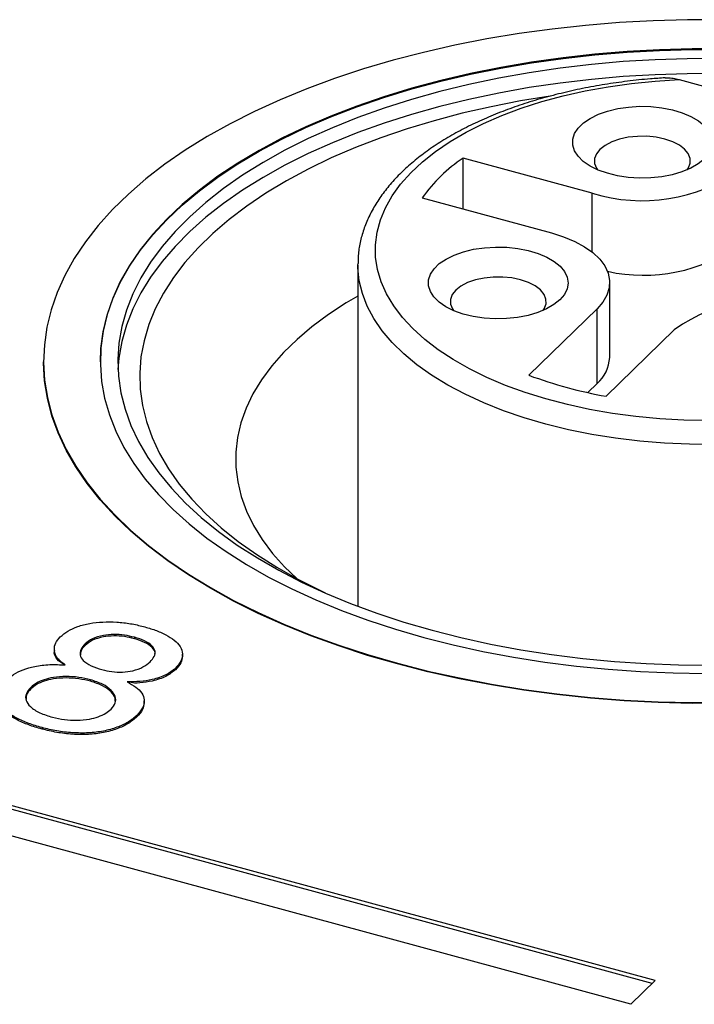
# Model space of a CAD drawing. Units: millimetres. Extents: x 17 to 410, y 7 to 290.
# Drawn here: x 319 to 322, y 160 to 165 of the extents above; entities that cross this region are included whole.
import ezdxf

# ---------------------------------------------------------------- set-up
doc = ezdxf.new("R2010")
doc.units = ezdxf.units.MM
doc.linetypes.add('SLD-Solid', pattern=[0])

msp = doc.modelspace()

# ---------------------------------------------------------------- linework, layer by layer
at = {"color": 7, "linetype": 'SLD-Solid', "lineweight": 25}
for p, q in [((322.4041, 164.9968), (322.9234, 164.8557)), ((321.9065, 164.3459), (321.1663, 164.5471)), ((321.1663, 164.2559), (321.1663, 164.5471)), ((320.933, 164.3193), (321.6731, 164.1182)), ((320.5637, 163.936), (320.5648, 163.9435)), ((320.5637, 163.936), (320.5637, 161.9787)), ((322.0064, 163.4049), (322.0064, 163.8335)), ((321.9342, 163.6833), (321.5436, 163.3021)), ((321.9342, 163.2547), (321.9342, 163.6833)), ((321.9859, 163.1819), (322.3764, 163.5631)), ((318.7637, 163.3789), (318.7637, 163.3789)), ((319.0887, 163.3789), (319.0887, 163.3789)), ((321.9342, 163.2547), (321.8812, 163.203)), ((322.2675, 159.8342), (313.1138, 162.322)), ((322.2503, 159.8175), (313.1138, 162.3006)), ((322.1275, 159.6976), (312.9738, 162.1854)), ((319.2838, 161.801), (319.2838, 161.7924)), ((318.8257, 161.7244), (318.8252, 161.7234)), ((319.0008, 161.7624), (319.0008, 161.7538)), ((319.5591, 161.6932), (319.5591, 161.7039)), ((319.5194, 161.6237), (319.5194, 161.6151)), ((319.0331, 161.5572), (319.0331, 161.5486)), ((318.6908, 161.5136), (318.6908, 161.505)), ((319.3404, 161.4259), (319.3404, 161.4367)), ((319.297, 161.3528), (319.297, 161.3442)), ((318.7544, 161.2831), (318.7544, 161.2746)), ((322.2675, 159.8342), (322.1275, 159.6976))]:
    msp.add_line(p, q, dxfattribs=at)
at = {"color": 8, "linetype": 'SLD-Solid', "lineweight": 25}
msp.add_line((321.9065, 164.0081), (321.9065, 164.3459), dxfattribs=at)
at = {"color": 7, "linetype": 'SLD-Solid', "lineweight": 25, "flags": 128}
for points in [[(320.7902, 161.6522), (320.9656, 161.6075), (321.1452, 161.5675), (321.3285, 161.5323), (321.5152, 161.502), (321.7046, 161.4767), (321.8963, 161.4564), (322.0897, 161.4413), (322.2845, 161.4313), (322.4799, 161.4265), (322.6756, 161.4268), (322.871, 161.4324), (323.0656, 161.4431), (323.2588, 161.459), (323.4502, 161.48), (323.6392, 161.506), (323.8254, 161.537), (324.0083, 161.5729), (324.1873, 161.6136), (324.362, 161.659), (324.532, 161.709), (324.6967, 161.7634), (324.8557, 161.8221), (325.0087, 161.885), (325.1552, 161.9518), (325.2949, 162.0224), (325.4273, 162.0966), (325.5521, 162.1742), (325.6689, 162.2551), (325.7776, 162.3389), (325.8777, 162.4255), (325.969, 162.5146), (326.0513, 162.6061), (326.1243, 162.6996), (326.1879, 162.7949), (326.2419, 162.8917), (326.2862, 162.9899), (326.3205, 163.0891), (326.3449, 163.1891), (326.3593, 163.2897), (326.3636, 163.3904), (326.3579, 163.4912), (326.342, 163.5916), (326.3162, 163.6915), (326.2804, 163.7906), (326.2347, 163.8886), (326.1794, 163.9853), (326.1144, 164.0803), (326.04, 164.1735), (325.9564, 164.2647), (325.8638, 164.3535), (325.7624, 164.4397), (325.6526, 164.5231), (325.5345, 164.6035), (325.4086, 164.6806), (325.2752, 164.7543), (325.1345, 164.8244), (324.9871, 164.8906), (324.8332, 164.9529), (324.6733, 165.011), (324.5078, 165.0648), (324.3371, 165.1141), (324.1617, 165.1588), (323.9821, 165.1988), (323.7988, 165.234), (323.6121, 165.2643), (323.4227, 165.2896), (323.231, 165.3099), (323.0376, 165.325), (322.8429, 165.335), (322.6474, 165.3398), (322.4517, 165.3394), (322.2563, 165.3339), (322.0618, 165.3231), (321.8685, 165.3073), (321.6771, 165.2863), (321.4881, 165.2603), (321.3019, 165.2292), (321.119, 165.1933), (320.94, 165.1526), (320.7653, 165.1072), (320.5954, 165.0573), (320.4306, 165.0029), (320.2716, 164.9442), (320.1186, 164.8813), (319.9721, 164.8145), (319.8324, 164.7439), (319.7001, 164.6697), (319.5753, 164.5921), (319.4584, 164.5112), (319.3498, 164.4274), (319.2496, 164.3408), (319.1583, 164.2517), (319.076, 164.1602), (319.003, 164.0667), (318.9394, 163.9714), (318.8854, 163.8745), (318.8411, 163.7764), (318.8068, 163.6771), (318.7824, 163.5771), (318.768, 163.4766), (318.7637, 163.3759), (318.7694, 163.2751), (318.7853, 163.1747), (318.8111, 163.0748), (318.8469, 162.9757), (318.8926, 162.8777), (318.948, 162.781), (319.0129, 162.686), (319.0873, 162.5927), (319.1709, 162.5016), (319.2635, 162.4128), (319.3649, 162.3266), (319.4747, 162.2432), (319.5928, 162.1628), (319.7187, 162.0857), (319.8521, 162.012), (319.9928, 161.9419), (320.1403, 161.8756), (320.2941, 161.8134), (320.4541, 161.7553), (320.6196, 161.7015), (320.7902, 161.6522)], [(319.0887, 163.3789), (319.0918, 163.4549), (319.1047, 163.5508), (319.1276, 163.6462), (319.1604, 163.7408), (319.2031, 163.8343), (319.2554, 163.9266), (319.3172, 164.0172), (319.3884, 164.1061), (319.4688, 164.1928), (319.5581, 164.2772), (319.6561, 164.359), (319.7624, 164.438), (319.8768, 164.5139), (319.999, 164.5865), (320.1285, 164.6557), (320.2651, 164.7212), (320.4083, 164.7828), (320.5577, 164.8403), (320.7129, 164.8937), (320.8735, 164.9427), (321.0389, 164.9871), (321.2087, 165.027), (321.3824, 165.062), (321.5595, 165.0923), (321.7396, 165.1176), (321.922, 165.1378), (322.1062, 165.153), (322.2918, 165.1631), (322.4781, 165.1681), (322.6647, 165.1679), (322.851, 165.1625), (323.0365, 165.152), (323.2206, 165.1363), (323.4028, 165.1156), (323.5826, 165.0899), (323.7595, 165.0593), (323.9329, 165.0238), (324.1023, 164.9836), (324.2674, 164.9388), (324.4275, 164.8894), (324.5822, 164.8357), (324.7311, 164.7778), (324.8738, 164.7159), (325.0098, 164.6501), (325.1388, 164.5806), (325.2603, 164.5077), (325.3741, 164.4315), (325.4797, 164.3523), (325.577, 164.2703), (325.6655, 164.1857), (325.7451, 164.0988), (325.8156, 164.0098), (325.8766, 163.919), (325.9282, 163.8266), (325.97, 163.7329), (326.002, 163.6383), (326.024, 163.5428), (326.0361, 163.4469), (326.0387, 163.3789)], [(320.9419, 161.8003), (321.1092, 161.7577), (321.2807, 161.7198), (321.4559, 161.6868), (321.6343, 161.6586), (321.8154, 161.6354), (321.9986, 161.6172), (322.1834, 161.6041), (322.3694, 161.5962), (322.5559, 161.5934), (322.7425, 161.5958), (322.9285, 161.6033), (323.1134, 161.6159), (323.2968, 161.6337), (323.4781, 161.6565), (323.6567, 161.6842), (323.8322, 161.7169), (324.004, 161.7544), (324.1717, 161.7965), (324.3347, 161.8433), (324.4927, 161.8945), (324.645, 161.9499), (324.7914, 162.0095), (324.9313, 162.0731), (325.0645, 162.1405), (325.1904, 162.2114), (325.3087, 162.2857), (325.4191, 162.3632), (325.5213, 162.4436), (325.615, 162.5267), (325.6998, 162.6123), (325.7756, 162.7001), (325.8422, 162.7899), (325.8993, 162.8814), (325.9468, 162.9743), (325.9845, 163.0684), (326.0124, 163.1635), (326.0303, 163.2591), (326.0382, 163.3551), (326.0361, 163.4512), (326.024, 163.5471), (326.002, 163.6426), (325.97, 163.7372), (325.9282, 163.8309), (325.8766, 163.9233), (325.8156, 164.0141), (325.7451, 164.1031), (325.6655, 164.19), (325.577, 164.2746), (325.4797, 164.3566), (325.3741, 164.4358), (325.2603, 164.512), (325.1388, 164.5849), (325.0098, 164.6544), (324.8738, 164.7201), (324.7311, 164.7821), (324.5822, 164.84), (324.4275, 164.8937), (324.2674, 164.943), (324.1023, 164.9879), (323.9329, 165.0281), (323.7595, 165.0636), (323.5826, 165.0942), (323.4028, 165.1199), (323.2206, 165.1406), (323.0365, 165.1563), (322.851, 165.1668), (322.6647, 165.1721), (322.4781, 165.1724), (322.2918, 165.1674), (322.1062, 165.1573), (321.922, 165.1421), (321.7396, 165.1218), (321.5595, 165.0966), (321.3824, 165.0663), (321.2087, 165.0312), (321.0389, 164.9914), (320.8735, 164.9469), (320.7129, 164.898), (320.5577, 164.8446), (320.4083, 164.787), (320.2651, 164.7254), (320.1285, 164.66), (319.999, 164.5908), (319.8768, 164.5182), (319.7624, 164.4422), (319.6561, 164.3633), (319.5581, 164.2815), (319.4688, 164.1971), (319.3884, 164.1104), (319.3172, 164.0215), (319.2554, 163.9309), (319.2031, 163.8386), (319.1604, 163.745), (319.1276, 163.6504), (319.1047, 163.5551), (319.0918, 163.4592), (319.0889, 163.3631), (319.096, 163.2671), (319.1131, 163.1714), (319.1401, 163.0763), (319.177, 162.9821), (319.2237, 162.889), (319.28, 162.7974), (319.3458, 162.7075), (319.4209, 162.6195), (319.505, 162.5337), (319.5979, 162.4504), (319.6994, 162.3697), (319.8091, 162.292), (319.9268, 162.2174), (320.0521, 162.1462), (320.1847, 162.0786), (320.324, 162.0147), (320.4699, 161.9547), (320.6218, 161.8989), (320.7793, 161.8474), (320.9419, 161.8003)], [(320.9886, 161.8415), (321.1539, 161.7995), (321.3235, 161.7622), (321.4967, 161.7297), (321.6732, 161.7022), (321.8523, 161.6797), (322.0335, 161.6622), (322.2163, 161.6498), (322.4002, 161.6426), (322.5845, 161.6406), (322.7688, 161.6438), (322.9524, 161.6522), (323.1349, 161.6657), (323.3157, 161.6843), (323.4943, 161.708), (323.6701, 161.7367), (323.8425, 161.7702), (324.0112, 161.8086), (324.1755, 161.8517), (324.335, 161.8993), (324.4893, 161.9513), (324.6378, 162.0076), (324.7801, 162.068), (324.9157, 162.1323), (325.0444, 162.2003), (325.1657, 162.2718), (325.2792, 162.3466), (325.3846, 162.4246), (325.4815, 162.5053), (325.5698, 162.5887), (325.6491, 162.6744), (325.7192, 162.7623), (325.7799, 162.8519), (325.8309, 162.9432), (325.8722, 163.0357), (325.9037, 163.1293), (325.9252, 163.2236), (325.9366, 163.3184), (325.938, 163.4133), (325.9293, 163.5082), (325.9106, 163.6027), (325.8818, 163.6965), (325.8432, 163.7893), (325.7948, 163.8809), (325.7367, 163.9711), (325.6692, 164.0594), (325.5924, 164.1458), (325.5066, 164.2298), (325.412, 164.3113), (325.3089, 164.39), (325.1975, 164.4657), (325.0784, 164.5382), (324.9517, 164.6072), (324.8179, 164.6725), (324.6774, 164.734), (324.5305, 164.7914), (324.3778, 164.8446), (324.2197, 164.8935), (324.0566, 164.9378), (323.8891, 164.9775), (323.7176, 165.0123), (323.5427, 165.0424), (323.3649, 165.0674), (323.1846, 165.0874), (323.0026, 165.1024), (322.8192, 165.1121), (322.635, 165.1167), (322.4506, 165.1161), (322.2666, 165.1104), (322.0835, 165.0994), (321.9017, 165.0834), (321.722, 165.0622), (321.5448, 165.036), (321.3706, 165.0049), (321.2, 164.9689), (321.0334, 164.9282), (320.8714, 164.8828), (320.7145, 164.833), (320.5631, 164.7788), (320.4176, 164.7204), (320.2786, 164.6581), (320.1463, 164.5919), (320.0213, 164.5221), (319.9039, 164.4489), (319.7944, 164.3725), (319.6932, 164.2931), (319.6005, 164.211), (319.5167, 164.1264), (319.442, 164.0396), (319.3766, 163.9508), (319.3207, 163.8603), (319.2745, 163.7684), (319.2381, 163.6753), (319.2116, 163.5813), (319.1952, 163.4868), (319.1888, 163.3919), (319.1924, 163.2969), (319.2061, 163.2022), (319.2299, 163.1081), (319.2636, 163.0147), (319.3071, 162.9224), (319.3603, 162.8315), (319.4232, 162.7422), (319.4953, 162.6548), (319.5767, 162.5696), (319.667, 162.4868), (319.7659, 162.4067), (319.8731, 162.3294), (319.9884, 162.2553), (320.1114, 162.1846), (320.2417, 162.1174), (320.3789, 162.054), (320.5226, 161.9945), (320.6724, 161.9392), (320.8279, 161.8881), (320.9886, 161.8415)], [(325.9376, 163.336), (325.9293, 163.4225), (325.9106, 163.5169), (325.8818, 163.6107), (325.8432, 163.7036), (325.7948, 163.7952), (325.7367, 163.8854), (325.6692, 163.9737), (325.5924, 164.06), (325.5066, 164.1441), (325.412, 164.2256), (325.3089, 164.3043), (325.1975, 164.38), (325.0784, 164.4525), (324.9517, 164.5215), (324.8179, 164.5868), (324.6774, 164.6483), (324.5305, 164.7057), (324.3778, 164.7589), (324.2197, 164.8078), (324.0566, 164.8521), (323.8891, 164.8917), (323.7176, 164.9266), (323.5427, 164.9566), (323.3649, 164.9817), (323.1846, 165.0017), (323.0026, 165.0166), (322.8192, 165.0264), (322.635, 165.031), (322.4506, 165.0304), (322.2666, 165.0246), (322.0835, 165.0137), (321.9017, 164.9976), (321.722, 164.9765), (321.5448, 164.9503), (321.3706, 164.9192), (321.2, 164.8832), (321.0334, 164.8425), (320.8714, 164.7971), (320.7145, 164.7473), (320.5631, 164.6931), (320.4176, 164.6347), (320.2786, 164.5724), (320.1463, 164.5062), (320.0213, 164.4364), (319.9039, 164.3632), (319.7944, 164.2868), (319.6932, 164.2074), (319.6005, 164.1253), (319.5167, 164.0407), (319.442, 163.9539), (319.3766, 163.8651), (319.3207, 163.7746), (319.2745, 163.6827), (319.2381, 163.5896), (319.2116, 163.4956), (319.1952, 163.401), (319.1897, 163.336)], [(323.7266, 163.2479), (323.6141, 163.2063), (323.4961, 163.1691), (323.3731, 163.1364), (323.2458, 163.1084), (323.1149, 163.0852), (322.981, 163.0671), (322.845, 163.0539), (322.7074, 163.046), (322.5691, 163.0432), (322.4308, 163.0456), (322.2931, 163.0531), (322.1569, 163.0658), (322.0229, 163.0836), (321.8917, 163.1064), (321.7641, 163.134), (321.6408, 163.1664), (321.5223, 163.2032), (321.4094, 163.2444), (321.3026, 163.2898), (321.2025, 163.339), (321.1096, 163.3919), (321.0244, 163.4481), (320.9474, 163.5073), (320.879, 163.5693), (320.8195, 163.6336), (320.7692, 163.7001), (320.7285, 163.7682), (320.6976, 163.8377), (320.6765, 163.9081), (320.6655, 163.9792), (320.6645, 164.0505), (320.6736, 164.1216), (320.6927, 164.1922), (320.7218, 164.2619), (320.7606, 164.3304), (320.809, 164.3971), (320.8668, 164.4619), (320.9335, 164.5244), (321.0089, 164.5842), (321.0925, 164.641), (321.1839, 164.6945), (321.2827, 164.7445), (321.3883, 164.7906), (321.5001, 164.8326), (321.6175, 164.8703), (321.74, 164.9036), (321.8668, 164.9321), (321.9973, 164.9558), (322.1309, 164.9746), (322.2667, 164.9883), (322.4041, 164.9968)], [(321.6662, 164.9019), (321.4964, 164.8742), (321.3274, 164.8412), (321.1623, 164.8034), (321.0015, 164.761), (320.8455, 164.714), (320.6949, 164.6626), (320.55, 164.607), (320.4113, 164.5473), (320.2793, 164.4838), (320.1544, 164.4166), (320.0369, 164.3459), (319.9272, 164.2719), (319.8257, 164.1949), (319.7326, 164.1152), (319.6482, 164.0329), (319.5729, 163.9483), (319.5069, 163.8617), (319.4502, 163.7733), (319.4032, 163.6834), (319.366, 163.5924), (319.3387, 163.5004), (319.3213, 163.4078), (319.3139, 163.3148), (319.3166, 163.2217), (319.3293, 163.1289), (319.3521, 163.0366), (319.3847, 162.945), (319.4272, 162.8546), (319.4794, 162.7655), (319.5411, 162.678), (319.6121, 162.5925), (319.6923, 162.5091), (319.7813, 162.4281), (319.879, 162.3498), (319.9849, 162.2744), (320.0988, 162.2022), (320.2204, 162.1333), (320.3491, 162.068), (320.3774, 162.0546)], [(322.5477, 164.5414), (322.5132, 164.5135), (322.4704, 164.4887), (322.4205, 164.4678), (322.3646, 164.4513), (322.3044, 164.4396), (322.2413, 164.433), (322.177, 164.4318), (322.1131, 164.4358), (322.0513, 164.4451), (321.9932, 164.4594), (321.9403, 164.4783), (321.894, 164.5013), (321.8554, 164.5279), (321.8256, 164.5573), (321.8054, 164.5887), (321.7952, 164.6215), (321.7953, 164.6546), (321.8058, 164.6873), (321.8263, 164.7188), (321.8564, 164.7481), (321.8952, 164.7745), (321.9417, 164.7975), (321.9947, 164.8162), (322.053, 164.8304), (322.1148, 164.8395), (322.1788, 164.8434), (322.2431, 164.842), (322.3061, 164.8353), (322.3663, 164.8235), (322.4219, 164.8069), (322.4717, 164.7858), (322.5143, 164.761), (322.5486, 164.7329), (322.5737, 164.7024), (322.5889, 164.6702), (322.594, 164.6371), (322.5887, 164.6041), (322.5731, 164.5719), (322.5477, 164.5414)], [(322.4506, 164.4796), (322.4576, 164.49), (322.4678, 164.5173), (322.4675, 164.5451), (322.4567, 164.5723), (322.4358, 164.5979), (322.4056, 164.6209), (322.3673, 164.6404), (322.3223, 164.6557), (322.2724, 164.6662), (322.2195, 164.6715), (322.1656, 164.6713), (322.1127, 164.6658), (322.0631, 164.655), (322.0184, 164.6394), (321.9805, 164.6197), (321.9508, 164.5965), (321.9304, 164.5708), (321.9202, 164.5436), (321.9204, 164.5158), (321.9312, 164.4886), (321.9373, 164.4796)], [(321.6731, 164.1182), (321.7428, 164.0961), (321.8062, 164.0696), (321.8624, 164.039), (321.9104, 164.0049), (321.9493, 163.9679), (321.9785, 163.9286), (321.9975, 163.8876), (322.006, 163.8457), (322.0037, 163.8036), (321.9909, 163.7621), (321.9675, 163.7217), (321.9342, 163.6833)], [(321.7217, 163.7352), (321.6872, 163.7072), (321.6444, 163.6824), (321.5944, 163.6615), (321.5386, 163.645), (321.4784, 163.6333), (321.4153, 163.6268), (321.3509, 163.6255), (321.287, 163.6296), (321.2252, 163.6389), (321.1672, 163.6531), (321.1143, 163.672), (321.0679, 163.6951), (321.0294, 163.7216), (320.9996, 163.751), (320.9793, 163.7825), (320.9691, 163.8152), (320.9693, 163.8484), (320.9798, 163.8811), (321.0003, 163.9125), (321.0303, 163.9418), (321.0691, 163.9683), (321.1156, 163.9912), (321.1687, 164.01), (321.2269, 164.0241), (321.2888, 164.0333), (321.3527, 164.0372), (321.417, 164.0358), (321.4801, 164.0291), (321.5402, 164.0173), (321.5959, 164.0006), (321.6457, 163.9796), (321.6882, 163.9547), (321.7225, 163.9267), (321.7476, 163.8961), (321.7629, 163.8639), (321.7679, 163.8309), (321.7626, 163.7978), (321.7471, 163.7657), (321.7217, 163.7352)], [(321.6246, 163.6733), (321.6315, 163.6838), (321.6417, 163.7111), (321.6415, 163.7388), (321.6307, 163.766), (321.6098, 163.7916), (321.5796, 163.8146), (321.5412, 163.8341), (321.4963, 163.8495), (321.4463, 163.8599), (321.3934, 163.8652), (321.3395, 163.8651), (321.2867, 163.8595), (321.237, 163.8487), (321.1923, 163.8332), (321.1544, 163.8135), (321.1247, 163.7903), (321.1043, 163.7646), (321.0941, 163.7373), (321.0944, 163.7096), (321.1052, 163.6824), (321.1113, 163.6733)], [(320.5637, 163.7559), (320.4969, 163.7165), (320.3949, 163.65), (320.3009, 163.5804), (320.2153, 163.5079), (320.1384, 163.4329), (320.0706, 163.3556), (320.012, 163.2763), (319.963, 163.1954), (319.9236, 163.113), (319.894, 163.0296), (319.8744, 162.9454), (319.8647, 162.8607), (319.8651, 162.7759), (319.8756, 162.6912), (319.896, 162.6071), (319.9264, 162.5237), (319.9666, 162.4414), (320.0164, 162.3606), (320.0757, 162.2815), (320.1443, 162.2044), (320.2139, 162.1368)], [(320.7902, 161.6479), (320.6196, 161.6972), (320.4541, 161.751), (320.2941, 161.8091), (320.1403, 161.8714), (319.9928, 161.9376), (319.8521, 162.0077), (319.7187, 162.0814), (319.5928, 162.1585), (319.4747, 162.2389), (319.3649, 162.3223), (319.2635, 162.4086), (319.1709, 162.4973), (319.0873, 162.5885), (319.0129, 162.6817), (318.948, 162.7767), (318.8926, 162.8734), (318.8469, 162.9714), (318.8111, 163.0705), (318.7853, 163.1704), (318.7694, 163.2708), (318.7637, 163.3716), (318.7637, 163.3789)], [(326.3637, 163.3789), (326.3593, 163.2854), (326.3449, 163.1849), (326.3205, 163.0849), (326.2862, 162.9856), (326.2419, 162.8875), (326.1879, 162.7906), (326.1243, 162.6953), (326.0513, 162.6018), (325.969, 162.5103), (325.8777, 162.4212), (325.7776, 162.3346), (325.6689, 162.2508), (325.5521, 162.1699), (325.4273, 162.0923), (325.2949, 162.0181), (325.1552, 161.9475), (325.0087, 161.8807), (324.8557, 161.8178), (324.6967, 161.7591), (324.532, 161.7047), (324.362, 161.6548), (324.1873, 161.6094), (324.0083, 161.5687), (323.8254, 161.5328), (323.6392, 161.5018), (323.4502, 161.4757), (323.2588, 161.4547), (323.0656, 161.4389), (322.871, 161.4281), (322.6756, 161.4226), (322.4799, 161.4222), (322.2845, 161.427), (322.0897, 161.437), (321.8963, 161.4521), (321.7046, 161.4724), (321.5152, 161.4977), (321.3285, 161.528), (321.1452, 161.5632), (320.9656, 161.6032), (320.7902, 161.6479)]]:
    msp.add_lwpolyline(points, dxfattribs=at)
at = {"color": 8, "linetype": 'SLD-Solid', "lineweight": 25, "flags": 128}
msp.add_lwpolyline([(323.7988, 163.1258), (323.6832, 163.0824), (323.5618, 163.0434), (323.4353, 163.0089), (323.3044, 162.9792), (323.1697, 162.9544), (323.0319, 162.9346), (322.8917, 162.9199), (322.7498, 162.9104), (322.6069, 162.9062), (322.4639, 162.9072), (322.3213, 162.9135), (322.18, 162.9251), (322.0407, 162.9418), (321.904, 162.9636), (321.7707, 162.9904), (321.6415, 163.022), (321.5169, 163.0583), (321.3978, 163.0991), (321.2846, 163.1441), (321.1779, 163.1933), (321.0784, 163.2462), (320.9864, 163.3026), (320.9025, 163.3623), (320.8272, 163.425), (320.7607, 163.4902), (320.7034, 163.5578), (320.6556, 163.6272), (320.6177, 163.6983), (320.5896, 163.7705), (320.5717, 163.8436), (320.564, 163.9172), (320.5637, 163.936)], dxfattribs=at)
at = {"color": 7, "linetype": 'SLD-Solid', "lineweight": 25}
for centre, radius, start, end in [((321.6908, 163.7763), 0.9322, 124.233, 144.3771), ((322.193, 165.2655), 0.9632, 252.696, 305.3989), ((322.1997, 164.8238), 0.9486, 257.4643, 305.5283), ((322.9344, 162.7779), 0.9632, 72.696, 125.3989), ((321.7957, 163.4138), 0.2109, 311.0443, 357.5938), ((322.4373, 165.7165), 2.5745, 249.6895, 259.9014)]:
    msp.add_arc(centre, radius, start, end, dxfattribs=at)
for points, knots in [([(322.3235, 165.0064), (322.2955, 165.0046), (322.2231, 165.0001), (322.1078, 164.9875), (321.9781, 164.9692), (321.851, 164.9461), (321.727, 164.9185), (321.6067, 164.8866), (321.4906, 164.8503), (321.3792, 164.8099), (321.273, 164.7654), (321.1724, 164.717), (321.0779, 164.6648), (320.99, 164.609), (320.9092, 164.5498), (320.8358, 164.4873), (320.7704, 164.4218), (320.7134, 164.3537), (320.6651, 164.2833), (320.626, 164.2111), (320.596, 164.1376), (320.5758, 164.0634), (320.5651, 163.9986), (320.5649, 163.9586), (320.5648, 163.9435)], [0, 0, 0, 0, 0.029729, 0.076925, 0.124143, 0.171391, 0.218679, 0.266014, 0.313406, 0.360862, 0.408389, 0.455992, 0.503669, 0.551414, 0.599205, 0.646989, 0.694686, 0.742189, 0.789368, 0.836087, 0.882241, 0.927798, 0.972818, 1, 1, 1, 1]), ([(322.3235, 165.0064), (322.3281, 165.0066), (322.3432, 165.008), (322.3704, 165.0048), (322.3929, 164.9995), (322.4041, 164.9968)], [0, 0, 0, 0, 0.177755, 0.588429, 1, 1, 1, 1]), ([(318.859, 161.8032), (318.8723, 161.8145), (318.8988, 161.8371), (318.9574, 161.8636), (319.0264, 161.8816), (319.1034, 161.8899), (319.183, 161.8891), (319.2623, 161.8802), (319.3109, 161.8685), (319.3352, 161.8627)], [0, 0, 0, 0, 0.140005, 0.279874, 0.419829, 0.559766, 0.706447, 0.853225, 1, 1, 1, 1]), ([(319.3352, 161.8627), (319.3582, 161.856), (319.404, 161.8428), (319.4647, 161.8164), (319.5146, 161.7848), (319.5498, 161.7473), (319.5629, 161.7055), (319.5528, 161.6627), (319.5306, 161.6367), (319.5194, 161.6237)], [0, 0, 0, 0, 0.140214, 0.280327, 0.420389, 0.560251, 0.706788, 0.853369, 1, 1, 1, 1]), ([(318.8875, 161.6421), (318.8701, 161.6554), (318.8351, 161.6821), (318.8221, 161.7272), (318.8291, 161.7686), (318.849, 161.7916), (318.859, 161.8032)], [0, 0, 0, 0, 0.279602, 0.559394, 0.779678, 1, 1, 1, 1]), ([(319.2838, 161.801), (319.2652, 161.8054), (319.2279, 161.8143), (319.1659, 161.8187), (319.1014, 161.8124), (319.0397, 161.7943), (319.0138, 161.773), (319.0008, 161.7624)], [0, 0, 0, 0, 0.187116, 0.374039, 0.560612, 0.780219, 1, 1, 1, 1]), ([(319.2838, 161.7924), (319.2652, 161.7969), (319.2279, 161.8058), (319.1659, 161.8102), (319.1014, 161.8039), (319.0397, 161.7857), (319.0138, 161.7645), (319.0008, 161.7538)], [0, 0, 0, 0, 0.187116, 0.374039, 0.560612, 0.780219, 1, 1, 1, 1]), ([(319.3741, 161.661), (319.3827, 161.6704), (319.3997, 161.6893), (319.406, 161.7211), (319.3863, 161.7531), (319.345, 161.7818), (319.3042, 161.7946), (319.2838, 161.801)], [0, 0, 0, 0, 0.187072, 0.373661, 0.560061, 0.779744, 1, 1, 1, 1]), ([(319.4005, 161.7045), (319.4011, 161.7071), (319.4042, 161.72), (319.3849, 161.7445), (319.3454, 161.7732), (319.3044, 161.786), (319.2838, 161.7924)], [0, 0, 0, 0, 0.069862, 0.346673, 0.672911, 1, 1, 1, 1]), ([(318.8875, 161.6421), (318.8645, 161.6528), (318.8344, 161.6767), (318.8219, 161.707), (318.8256, 161.7236), (318.8257, 161.7244)], [0, 0, 0, 0, 0.428362, 0.972355, 1, 1, 1, 1]), ([(319.0008, 161.7624), (318.9919, 161.7525), (318.9741, 161.7325), (318.9699, 161.6991), (318.9885, 161.6653), (319.0336, 161.6356), (319.0762, 161.6221), (319.0976, 161.6153)], [0, 0, 0, 0, 0.186919, 0.373438, 0.559852, 0.779601, 1, 1, 1, 1]), ([(319.0008, 161.7538), (318.9913, 161.7439), (318.9751, 161.7268), (318.9748, 161.708), (318.9747, 161.7001)], [0, 0, 0, 0, 0.584089, 1, 1, 1, 1]), ([(319.0976, 161.6153), (319.1162, 161.6109), (319.1535, 161.6022), (319.2156, 161.6001), (319.2794, 161.6078), (319.3366, 161.6291), (319.3616, 161.6503), (319.3741, 161.661)], [0, 0, 0, 0, 0.1869058, 0.3736173, 0.5602756, 0.7797383, 1, 1, 1, 1]), ([(319.5591, 161.6932), (319.5567, 161.6809), (319.5533, 161.6533), (319.5309, 161.6281), (319.5194, 161.6151)], [0, 0, 0, 0, 0.484158, 1, 1, 1, 1]), ([(318.5504, 161.5557), (318.5633, 161.5669), (318.5891, 161.5892), (318.6448, 161.6162), (318.715, 161.6365), (318.7988, 161.6466), (318.8579, 161.6436), (318.8875, 161.6421)], [0, 0, 0, 0, 0.186819, 0.373545, 0.560258, 0.779993, 1, 1, 1, 1]), ([(319.5194, 161.6237), (319.5023, 161.6101), (319.4681, 161.583), (319.3928, 161.5586), (319.3159, 161.5456), (319.2666, 161.5457), (319.242, 161.5458)], [0, 0, 0, 0, 0.27979, 0.559555, 0.779769, 1, 1, 1, 1]), ([(319.5194, 161.6151), (319.5023, 161.6015), (319.4681, 161.5744), (319.3928, 161.5501), (319.3202, 161.5376), (319.2755, 161.5375), (319.242, 161.5458)], [0, 0, 0, 0, 0.29157, 0.583114, 0.8126, 1, 1, 1, 1]), ([(318.7544, 161.2831), (318.7285, 161.2908), (318.6766, 161.3062), (318.6082, 161.3364), (318.5514, 161.3725), (318.5124, 161.4155), (318.4985, 161.463), (318.5106, 161.5118), (318.5371, 161.5411), (318.5504, 161.5557)], [0, 0, 0, 0, 0.140176, 0.280307, 0.420349, 0.560255, 0.706757, 0.85329, 1, 1, 1, 1]), ([(319.0331, 161.5572), (319.0107, 161.5624), (318.9659, 161.573), (318.8919, 161.578), (318.8233, 161.5727), (318.7658, 161.5587), (318.7209, 161.5392), (318.7008, 161.5221), (318.6908, 161.5136)], [0, 0, 0, 0, 0.186771, 0.373416, 0.559904, 0.706611, 0.853214, 1, 1, 1, 1]), ([(319.0331, 161.5486), (319.0107, 161.5539), (318.9659, 161.5644), (318.8919, 161.5694), (318.8233, 161.5642), (318.7658, 161.5502), (318.7209, 161.5306), (318.7008, 161.5135), (318.6908, 161.505)], [0, 0, 0, 0, 0.186771, 0.373416, 0.559904, 0.706611, 0.853214, 1, 1, 1, 1]), ([(319.1511, 161.3895), (319.1602, 161.401), (319.1784, 161.4239), (319.1766, 161.4617), (319.1515, 161.4989), (319.1046, 161.5336), (319.057, 161.5493), (319.0331, 161.5572)], [0, 0, 0, 0, 0.186552, 0.373229, 0.559949, 0.780023, 1, 1, 1, 1]), ([(319.1732, 161.4339), (319.1737, 161.4402), (319.1751, 161.4589), (319.1506, 161.4903), (319.1049, 161.525), (319.0571, 161.5407), (319.0331, 161.5486)], [0, 0, 0, 0, 0.131835, 0.390468, 0.695302, 1, 1, 1, 1]), ([(319.242, 161.5458), (319.2593, 161.5361), (319.294, 161.5167), (319.3294, 161.4812), (319.3444, 161.4398), (319.3347, 161.3951), (319.3096, 161.3669), (319.297, 161.3528)], [0, 0, 0, 0, 0.186933, 0.37356, 0.560081, 0.779866, 1, 1, 1, 1]), ([(318.6908, 161.5136), (318.6805, 161.5018), (318.66, 161.4784), (318.6587, 161.4388), (318.6866, 161.4003), (318.7395, 161.3658), (318.7898, 161.3501), (318.815, 161.3423)], [0, 0, 0, 0, 0.186825, 0.37328, 0.55984, 0.7796983, 1, 1, 1, 1]), ([(318.6908, 161.505), (318.6796, 161.4933), (318.6619, 161.4747), (318.6634, 161.4542), (318.664, 161.4466)], [0, 0, 0, 0, 0.630357, 1, 1, 1, 1]), ([(318.7544, 161.2746), (318.7285, 161.2823), (318.6766, 161.2976), (318.6083, 161.3279), (318.5509, 161.364), (318.5143, 161.4068), (318.4987, 161.4393), (318.5032, 161.456), (318.5028, 161.4557)], [0, 0, 0, 0, 0.196444, 0.392824, 0.58908, 0.785145, 0.990455, 1, 1, 1, 1]), ([(319.3404, 161.4259), (319.3374, 161.4137), (319.3345, 161.3846), (319.3101, 161.3584), (319.297, 161.3442)], [0, 0, 0, 0, 0.462991, 1, 1, 1, 1]), ([(318.815, 161.3423), (318.8372, 161.3371), (318.8815, 161.3268), (318.955, 161.3233), (319.0224, 161.3294), (319.078, 161.3445), (319.1215, 161.3642), (319.1412, 161.3811), (319.1511, 161.3895)], [0, 0, 0, 0, 0.186697, 0.373292, 0.559809, 0.706493, 0.853195, 1, 1, 1, 1]), ([(319.297, 161.3528), (319.282, 161.3398), (319.2519, 161.3138), (319.1853, 161.2833), (319.1074, 161.2616), (319.0195, 161.2511), (318.9283, 161.2523), (318.8379, 161.2629), (318.7822, 161.2764), (318.7544, 161.2831)], [0, 0, 0, 0, 0.140041, 0.279977, 0.419931, 0.559847, 0.706496, 0.853215, 1, 1, 1, 1]), ([(319.297, 161.3442), (319.282, 161.3312), (319.2519, 161.3052), (319.1853, 161.2747), (319.1074, 161.2531), (319.0195, 161.2425), (318.9283, 161.2437), (318.8379, 161.2544), (318.7822, 161.2678), (318.7544, 161.2746)], [0, 0, 0, 0, 0.140041, 0.279977, 0.419931, 0.559847, 0.706496, 0.853215, 1, 1, 1, 1])]:
    msp.add_open_spline(points, degree=3, knots=knots, dxfattribs=at)

doc.saveas('drawing.dxf')
